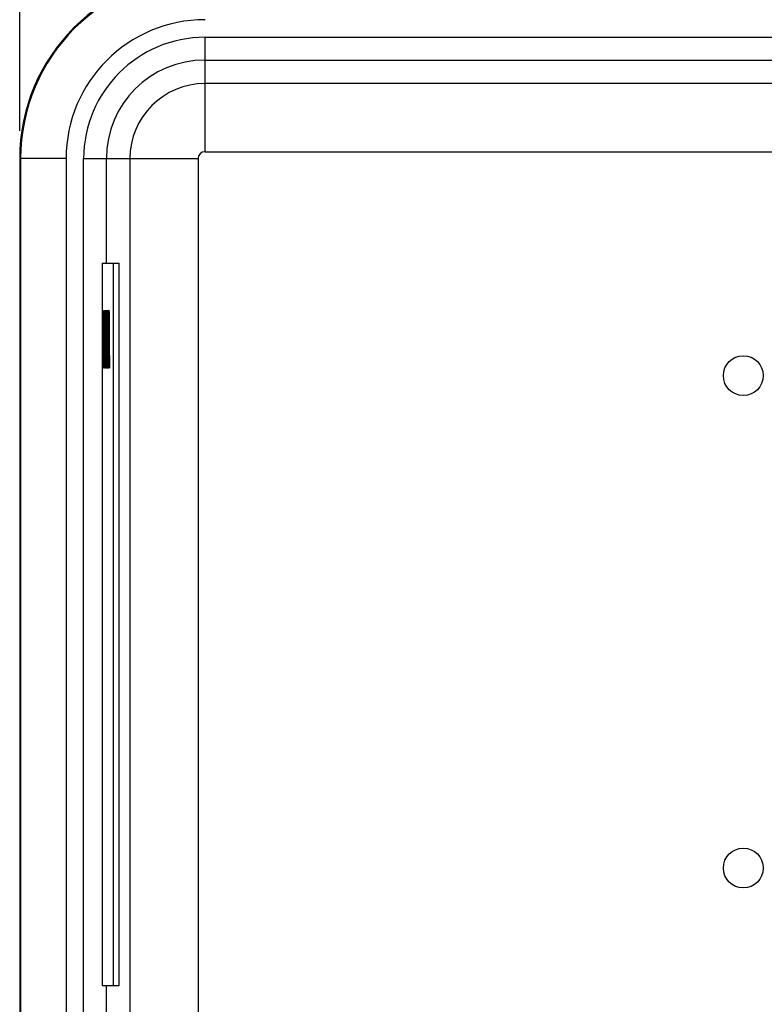
# Model space of a CAD drawing. Units: inches. Extents: x 0 to 34, y 0 to 22.
# Drawn here: x 2.9 to 4.6, y 15.8 to 18 of the extents above; entities that cross this region are included whole.
import ezdxf

# ---------------------------------------------------------------- set-up
doc = ezdxf.new("R2010")
doc.units = ezdxf.units.IN
doc.header["$LTSCALE"] = 1.87
doc.header["$MEASUREMENT"] = 0
doc.layers.get('0').update_dxf_attribs({"linetype": 'CONTINUOUS'})
doc.layers.add('COS_FEATURE', color=7, linetype='CONTINUOUS')
doc.styles.get("Standard").update_dxf_attribs({"font": 'txt', "width": 0.8})
doc.dimstyles.new('DIMSTYLE_1', dxfattribs={"dimtxt": 0.15625, "dimasz": 0.1875, "dimexe": 0.18, "dimexo": 0.0625, "dimgap": 0.09, "dimtad": 0, "dimtih": 1, "dimtoh": 1, "dimdec": 3, "dimlfac": 1.538462, "dimzin": 4, "dimdsep": 46, "dimtxsty": 'STANDARD', "dimblk": 'CLOSED', "dimblk1": 'CLOSED', "dimblk2": 'CLOSED', "dimcen": 0.09, "dimadec": 0, "dimazin": 0, "dimtp": 0.001, "dimtm": 0.001, "dimtfac": 1, "dimtdec": 3, "dimtofl": 0, "dimtmove": 0, "dimatfit": 3, "dimldrblk": 'CLOSED', "dimfxl": 1, "dimtolj": 1, "dimtzin": 4, "dimarcsym": 0})

# ---------------------------------------------------------------- blocks, each defined once
blk = doc.blocks.new('_CLOSED')
at = {"color": 0, "linetype": 'BYBLOCK'}
for p, q in [((0, 0), (-1, 0.167)), ((-1, 0.167), (-1, -0.167)), ((-1, -0.167), (0, 0)), ((-1, 0), (0, 0))]:
    blk.add_line(p, q, dxfattribs=at)
blk = doc.blocks.new('*D13')
at = {"color": 2, "linetype": 'CONTINUOUS'}
for p, q in [((2.8844, 17.7366), (2.8844, 20.6839)), ((14.2563, 17.8613), (14.2563, 20.6839)), ((2.8844, 20.5589), (7.6552, 20.5589)), ((14.2563, 20.5589), (8.6864, 20.5589))]:
    blk.add_line(p, q, dxfattribs=at)
at = {"color": 2, "linetype": 'CONTINUOUS', "xscale": 0.1875, "yscale": 0.1875, "zscale": 0.1875, "rotation": 180}
blk.add_blockref('_CLOSED', (2.8844, 20.5589), dxfattribs=at)
at = {"color": 2, "linetype": 'CONTINUOUS', "xscale": 0.1875, "yscale": 0.1875, "zscale": 0.1875}
blk.add_blockref('_CLOSED', (14.2563, 20.5589), dxfattribs=at)
at = {"color": 2, "linetype": 'CONTINUOUS', "width": 0.8}
for s, height, p in [('444,38', 0.15625, (7.7333, 20.4807)), ('[', 0.1562, (7.7333, 20.2464)), (']', 0.1562, (8.4833, 20.2464)), ('17.50', 0.15625, (7.8583, 20.2464))]:
    blk.add_text(s, height=height, dxfattribs=at).set_placement(p)

msp = doc.modelspace()

# ---------------------------------------------------------------- linework, layer by layer
at = {"color": 7, "linetype": 'CONTINUOUS'}
for p, q in [((3.30152, 17.68966), (3.30152, 17.94728)), ((3.30152, 17.94728), (7.43577, 17.94728)), ((3.30152, 17.8961), (7.36204, 17.8961)), ((7.01232, 17.84318), (3.30152, 17.84318)), ((3.30152, 17.68966), (7.16584, 17.68966)), ((2.88439, 17.67413), (2.88439, 12.2387)), ((2.9888, 17.67413), (2.88439, 17.67413)), ((2.88647, 17.67413), (2.88647, 12.2387)), ((2.9888, 17.67413), (2.9888, 12.2387)), ((3.02837, 12.38283), (3.02837, 17.67413)), ((3.02837, 17.67413), (3.28599, 17.67413)), ((3.07954, 17.4387), (3.07954, 17.67413)), ((3.13247, 17.67413), (3.13247, 15.70735)), ((3.28599, 17.67413), (3.28599, 15.63258)), ((3.06967, 17.4387), (3.06967, 15.8137)), ((3.06967, 17.4387), (3.10819, 17.4387)), ((3.09519, 15.8137), (3.09519, 17.4387)), ((3.10819, 15.8137), (3.10819, 17.4387)), ((3.06967, 15.8137), (3.10819, 15.8137)), ((3.07954, 15.6512), (3.07954, 15.8137))]:
    msp.add_line(p, q, dxfattribs=at)
for centre in [(4.51323, 17.18586), (4.51323, 16.07779)]:
    msp.add_circle(centre, 0.04478, dxfattribs=at)
for radius in [0.41713, 0.41505, 0.31272, 0.27315, 0.22197, 0.16905, 0.01553]:
    msp.add_arc((3.30152, 17.67413), radius, 90, 180, dxfattribs=at)
at = {"layer": 'COS_FEATURE', "color": 7, "linetype": 'CONTINUOUS'}
for p, q in [((3.07385, 17.20272), (3.07385, 17.33251)), ((3.07385, 17.33251), (3.07498, 17.33251)), ((3.07498, 17.33251), (3.07522, 17.32975)), ((3.07522, 17.32975), (3.0754, 17.32423)), ((3.07611, 17.20272), (3.07687, 17.33251)), ((3.07687, 17.33251), (3.07725, 17.33251)), ((3.07725, 17.33251), (3.078, 17.20272)), ((3.07838, 17.20272), (3.07838, 17.33251)), ((3.07838, 17.33251), (3.0788, 17.33251)), ((3.0788, 17.33251), (3.07998, 17.22205)), ((3.07998, 17.22205), (3.07998, 17.33251)), ((3.07998, 17.33251), (3.08027, 17.33251)), ((3.08027, 17.33251), (3.08027, 17.20272)), ((3.08097, 17.32423), (3.08116, 17.32975)), ((3.08116, 17.32975), (3.0814, 17.33251)), ((3.0814, 17.33251), (3.08182, 17.33251)), ((3.08182, 17.33251), (3.08206, 17.32975)), ((3.08206, 17.32975), (3.08225, 17.32423)), ((3.08286, 17.20272), (3.08286, 17.33251)), ((3.08286, 17.33251), (3.08456, 17.33251)), ((3.08456, 17.33251), (3.08456, 17.31594)), ((3.08494, 17.33251), (3.08494, 17.20272)), ((3.08607, 17.33251), (3.08494, 17.33251)), ((3.08631, 17.32975), (3.08607, 17.33251)), ((3.08649, 17.32147), (3.08631, 17.32975)), ((3.07413, 17.21929), (3.07413, 17.31594)), ((3.07413, 17.31594), (3.07498, 17.31594)), ((3.07498, 17.31594), (3.07517, 17.31318)), ((3.07517, 17.31318), (3.07531, 17.30766)), ((3.07531, 17.30766), (3.0754, 17.29937)), ((3.0754, 17.32423), (3.07559, 17.31318)), ((3.07559, 17.31318), (3.07569, 17.30214)), ((3.07663, 17.24691), (3.07706, 17.32147)), ((3.07706, 17.32147), (3.07748, 17.24691)), ((3.07984, 17.20272), (3.07866, 17.31594)), ((3.07866, 17.31594), (3.07866, 17.20272)), ((3.08069, 17.30214), (3.08078, 17.31318)), ((3.08078, 17.31318), (3.08097, 17.32423)), ((3.08107, 17.30766), (3.08097, 17.29937)), ((3.08121, 17.31318), (3.08107, 17.30766)), ((3.0814, 17.31594), (3.08121, 17.31318)), ((3.08182, 17.31594), (3.0814, 17.31594)), ((3.08201, 17.31318), (3.08182, 17.31594)), ((3.08215, 17.30766), (3.08201, 17.31318)), ((3.0822, 17.29937), (3.08215, 17.30766)), ((3.08225, 17.32423), (3.08244, 17.31318)), ((3.08244, 17.31318), (3.08248, 17.29937)), ((3.08314, 17.31594), (3.08314, 17.28004)), ((3.08456, 17.31594), (3.08314, 17.31594)), ((3.08522, 17.31871), (3.08522, 17.27728)), ((3.08612, 17.31871), (3.08522, 17.31871)), ((3.08626, 17.31594), (3.08612, 17.31871)), ((3.08635, 17.31042), (3.08626, 17.31594)), ((3.0864, 17.30214), (3.08635, 17.31042)), ((3.08664, 17.31042), (3.08649, 17.32147)), ((3.08668, 17.30214), (3.08664, 17.31042)), ((3.0754, 17.29937), (3.07545, 17.28833)), ((3.07545, 17.28833), (3.07545, 17.24691)), ((3.07569, 17.30214), (3.07574, 17.28833)), ((3.07574, 17.28833), (3.07574, 17.24691)), ((3.08064, 17.28833), (3.08069, 17.30214)), ((3.08064, 17.24691), (3.08064, 17.28833)), ((3.08097, 17.29937), (3.08093, 17.28833)), ((3.08093, 17.28833), (3.08093, 17.24691)), ((3.08248, 17.29937), (3.0822, 17.29937)), ((3.08626, 17.28004), (3.08635, 17.28557)), ((3.08635, 17.28557), (3.0864, 17.29385)), ((3.0864, 17.29385), (3.0864, 17.30214)), ((3.08649, 17.27176), (3.08664, 17.28281)), ((3.08664, 17.28281), (3.08668, 17.29109)), ((3.08668, 17.29109), (3.08668, 17.30214)), ((3.08178, 17.25795), (3.08178, 17.27452)), ((3.08178, 17.27452), (3.08248, 17.27452)), ((3.08248, 17.27452), (3.08248, 17.2331)), ((3.08314, 17.28004), (3.08437, 17.28004)), ((3.08314, 17.26347), (3.08314, 17.21929)), ((3.08437, 17.26347), (3.08314, 17.26347)), ((3.08437, 17.28004), (3.08437, 17.26347)), ((3.08522, 17.27728), (3.08612, 17.27728)), ((3.08522, 17.20272), (3.08522, 17.26071)), ((3.08522, 17.26071), (3.08602, 17.26071)), ((3.08602, 17.26071), (3.0864, 17.20272)), ((3.08612, 17.27728), (3.08626, 17.28004)), ((3.08631, 17.26624), (3.08649, 17.27176)), ((3.08673, 17.20272), (3.08631, 17.26624)), ((3.07545, 17.24691), (3.0754, 17.23586)), ((3.07574, 17.24691), (3.07569, 17.2331)), ((3.07748, 17.24691), (3.07663, 17.24691)), ((3.08069, 17.2331), (3.08064, 17.24691)), ((3.08093, 17.24691), (3.08097, 17.23586)), ((3.0822, 17.25795), (3.08178, 17.25795)), ((3.0822, 17.23586), (3.0822, 17.25795)), ((3.07498, 17.21929), (3.07413, 17.21929)), ((3.07517, 17.22205), (3.07498, 17.21929)), ((3.07531, 17.22757), (3.07517, 17.22205)), ((3.0754, 17.23586), (3.07531, 17.22757)), ((3.07559, 17.22205), (3.0754, 17.211)), ((3.07569, 17.2331), (3.07559, 17.22205)), ((3.07658, 17.23586), (3.0764, 17.20272)), ((3.07753, 17.23586), (3.07658, 17.23586)), ((3.07772, 17.20272), (3.07753, 17.23586)), ((3.08078, 17.22205), (3.08069, 17.2331)), ((3.08097, 17.211), (3.08078, 17.22205)), ((3.08097, 17.23586), (3.08107, 17.22757)), ((3.08107, 17.22757), (3.08121, 17.22205)), ((3.08121, 17.22205), (3.0814, 17.21929)), ((3.0814, 17.21929), (3.08182, 17.21929)), ((3.08182, 17.21929), (3.08201, 17.22205)), ((3.08201, 17.22205), (3.08215, 17.22757)), ((3.08215, 17.22757), (3.0822, 17.23586)), ((3.08244, 17.22205), (3.08225, 17.211)), ((3.08248, 17.2331), (3.08244, 17.22205)), ((3.08314, 17.21929), (3.08456, 17.21929)), ((3.08456, 17.21929), (3.08456, 17.20272)), ((3.07498, 17.20272), (3.07385, 17.20272)), ((3.07522, 17.20548), (3.07498, 17.20272)), ((3.0754, 17.211), (3.07522, 17.20548)), ((3.0764, 17.20272), (3.07611, 17.20272)), ((3.078, 17.20272), (3.07772, 17.20272)), ((3.07866, 17.20272), (3.07838, 17.20272)), ((3.08027, 17.20272), (3.07984, 17.20272)), ((3.08116, 17.20548), (3.08097, 17.211)), ((3.0814, 17.20272), (3.08116, 17.20548)), ((3.08182, 17.20272), (3.0814, 17.20272)), ((3.08206, 17.20548), (3.08182, 17.20272)), ((3.08225, 17.211), (3.08206, 17.20548)), ((3.08456, 17.20272), (3.08286, 17.20272)), ((3.08494, 17.20272), (3.08522, 17.20272)), ((3.0864, 17.20272), (3.08673, 17.20272))]:
    msp.add_line(p, q, dxfattribs=at)

# ---------------------------------------------------------------- dimensions: what is measured, and where the dimension line sits
at = {"color": 2, "linetype": 'CONTINUOUS'}
dim = msp.add_linear_dim(base=(2.88439, 20.55886), p1=(14.25632, 17.86126), p2=(2.88439, 17.73663), angle=180, dimstyle='DIMSTYLE_1', dxfattribs=at)
dim.commit()
dim.dimension.update_dxf_attribs({"geometry": '*D13', "text_midpoint": (8.17079, 20.44167), "dimtype": 160})

doc.saveas('drawing.dxf')
